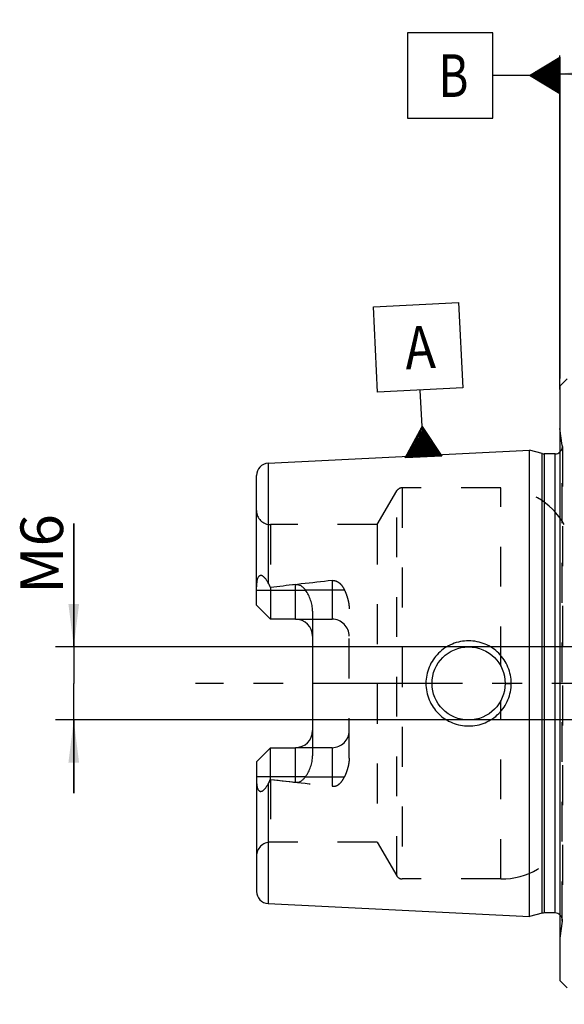
# Model space of a CAD drawing. Units: millimetres. Extents: x 0 to 594, y 0 to 420.
# Drawn here: x 229 to 274, y 200 to 281 of the extents above; entities that cross this region are included whole.
import ezdxf

# ---------------------------------------------------------------- set-up
doc = ezdxf.new("R2010")
doc.units = ezdxf.units.MM
doc.header["$LTSCALE"] = 32.67
for name, pattern in [('CENTER', [0.6, 0.375, -0.075, 0.075, -0.075]), ('DOT', [0.2, 0.1, -0.1]), ('HIDDEN', [0.2, 0.1, -0.1])]:
    doc.linetypes.add(name, pattern=pattern)
doc.layers.get('0').update_dxf_attribs({"linetype": 'CONTINUOUS'})
for name, color, linetype in [('15427350041_SDF_D8_C50_CL', 7, 'CONTINUOUS'), ('15427350041_SDF_D8_C50_HL', 7, 'CONTINUOUS'), ('388843-000-01-ED1_CL', 7, 'CONTINUOUS'), ('606958946-000-00-IM1_AXIS', 7, 'CONTINUOUS'), ('606958946-000-00-IM1_DIM', 7, 'CONTINUOUS'), ('DEFAULT_2', 6, 'HIDDEN')]:
    doc.layers.add(name, color=color, linetype=linetype)
doc.styles.get("Standard").update_dxf_attribs({"font": 'TXT.SHX', "width": 0.7})
doc.dimstyles.new('DIMSTYLE_1', dxfattribs={"dimtxt": 3.5, "dimasz": 3.5, "dimexe": 1.5, "dimexo": 0, "dimgap": 0.875, "dimtad": 1, "dimdec": 3, "dimdsep": 46, "dimtxsty": 'STANDARD', "dimblk": '_FILLED', "dimblk1": '_FILLED', "dimblk2": '_FILLED', "dimcen": 0.09, "dimclrt": 2, "dimadec": 3, "dimazin": 2, "dimtp": 0.1, "dimtm": 0.1, "dimtfac": 1, "dimtdec": 3, "dimtofl": 0, "dimtmove": 0, "dimatfit": 3, "dimldrblk": '_FILLED', "dimfxl": 1, "dimtolj": 1, "dimarcsym": 0})
doc.dimstyles.new('DIMSTYLE_2', dxfattribs={"dimtxt": 3.5, "dimasz": 3.5, "dimexe": 1.5, "dimexo": 0, "dimgap": 0.875, "dimtad": 1, "dimdec": 3, "dimdsep": 46, "dimtxsty": 'STANDARD', "dimblk": '_FILLED', "dimblk1": '_FILLED', "dimblk2": '_FILLED', "dimcen": 0.09, "dimclrt": 2, "dimadec": 3, "dimazin": 2, "dimtp": 0.15, "dimtm": 0.15, "dimtfac": 1, "dimtdec": 3, "dimtofl": 0, "dimtmove": 0, "dimatfit": 3, "dimldrblk": '_FILLED', "dimfxl": 1, "dimtolj": 1, "dimarcsym": 0})
doc.dimstyles.new('DIMSTYLE_3', dxfattribs={"dimtxt": 3.5, "dimasz": 3.5, "dimexe": 1.5, "dimexo": 0, "dimgap": 0.875, "dimtad": 1, "dimdec": 3, "dimdsep": 46, "dimtxsty": 'STANDARD', "dimblk": '_FILLED', "dimblk1": '_FILLED', "dimblk2": '_FILLED', "dimcen": 0.09, "dimclrt": 2, "dimadec": 3, "dimazin": 2, "dimtp": 0.05, "dimtm": 0.05, "dimtfac": 1, "dimtdec": 3, "dimtofl": 0, "dimtmove": 0, "dimatfit": 3, "dimldrblk": '_FILLED', "dimfxl": 1, "dimtolj": 1, "dimarcsym": 0})

# ---------------------------------------------------------------- blocks, each defined once
blk = doc.blocks.new('_FILLED')
at = {"color": 0, "linetype": 'BYBLOCK'}
blk.add_solid([(0, 0), (-1, 0.125), (-1, -0.125)], dxfattribs=at)
blk = doc.blocks.new('*D0')
at = {"layer": '606958946-000-00-IM1_DIM', "color": 3, "linetype": 'CONTINUOUS'}
for p, q in [((296.74, 226.805), (296.74, 179.348)), ((306.74, 226.805), (306.74, 179.348)), ((296.74, 180.848), (289.159, 180.848)), ((289.159, 180.848), (301.74, 180.848)), ((312.74, 180.848), (301.74, 180.848)), ((306.74, 180.848), (312.74, 180.848))]:
    blk.add_line(p, q, dxfattribs=at)
at = {"layer": '606958946-000-00-IM1_DIM', "color": 3, "linetype": 'CONTINUOUS', "xscale": 3.5, "yscale": 3.5, "zscale": 3.5}
blk.add_blockref('_FILLED', (296.74, 180.848), dxfattribs=at)
at = {"layer": '606958946-000-00-IM1_DIM', "color": 3, "linetype": 'CONTINUOUS', "xscale": 3.5, "yscale": 3.5, "zscale": 3.5, "rotation": 180}
blk.add_blockref('_FILLED', (306.74, 180.848), dxfattribs=at)
at = {"layer": '606958946-000-00-IM1_DIM', "color": 2, "linetype": 'CONTINUOUS', "insert": (293.909, 185.223), "char_height": 3.5, "width": 46.375, "attachment_point": 3, "line_spacing_factor": 0.9}
blk.add_mtext('10\\PVERSTELLWEG', dxfattribs=at)
blk = doc.blocks.new('*D9')
at = {"layer": '606958946-000-00-IM1_DIM', "color": 3, "linetype": 'CONTINUOUS'}
for p, q in [((273.74, 250.898), (273.74, 278.305)), ((333.74, 232.971), (333.74, 278.305)), ((273.74, 276.805), (303.74, 276.805)), ((333.74, 276.805), (303.74, 276.805))]:
    blk.add_line(p, q, dxfattribs=at)
at = {"layer": '606958946-000-00-IM1_DIM', "color": 3, "linetype": 'CONTINUOUS', "xscale": 3.5, "yscale": 3.5, "zscale": 3.5, "rotation": 180}
blk.add_blockref('_FILLED', (273.74, 276.805), dxfattribs=at)
at = {"layer": '606958946-000-00-IM1_DIM', "color": 3, "linetype": 'CONTINUOUS', "xscale": 3.5, "yscale": 3.5, "zscale": 3.5}
blk.add_blockref('_FILLED', (333.74, 276.805), dxfattribs=at)
at = {"layer": '606958946-000-00-IM1_DIM', "color": 2, "linetype": 'CONTINUOUS', "insert": (303.74, 281.18), "char_height": 3.5, "width": 8.25, "attachment_point": 2, "line_spacing_factor": 0.9}
blk.add_mtext('60', dxfattribs=at)
blk = doc.blocks.new('*D12')
at = {"layer": '606958946-000-00-IM1_DIM', "color": 3, "linetype": 'CONTINUOUS'}
for p, q in [((233.84, 229.805), (233.84, 239.911)), ((233.84, 239.911), (233.84, 226.805)), ((232.965, 229.805), (232.34, 229.805)), ((284.9, 229.805), (232.965, 229.805)), ((233.84, 217.805), (233.84, 226.805)), ((232.965, 223.805), (232.34, 223.805)), ((284.886, 223.805), (232.965, 223.805)), ((233.84, 223.805), (233.84, 217.805))]:
    blk.add_line(p, q, dxfattribs=at)
at = {"layer": '606958946-000-00-IM1_DIM', "color": 3, "linetype": 'CONTINUOUS', "xscale": 3.5, "yscale": 3.5, "zscale": 3.5}
for p, rotation in [((233.84, 229.805), 270), ((233.84, 223.805), 90)]:
    blk.add_blockref('_FILLED', p, dxfattribs=dict(at, rotation=rotation))
at = {"layer": '606958946-000-00-IM1_DIM', "color": 2, "linetype": 'CONTINUOUS', "insert": (229.465, 234.161), "char_height": 3.5, "width": 8.625, "attachment_point": 1, "rotation": 90, "line_spacing_factor": 0.9}
blk.add_mtext('M6', dxfattribs=at)
blk = doc.blocks.new('GEOM_TOLERANCE_SYMBOLS_BL9', base_point=(262.1, 251.666))
at = {"layer": '388843-000-01-ED1_CL', "color": 3, "linetype": 'CONTINUOUS'}
for p, q in [((258.429, 257.683), (265.42, 258.033)), ((258.779, 250.692), (258.429, 257.683)), ((265.42, 258.033), (265.77, 251.042)), ((265.77, 251.042), (258.779, 250.692)), ((262.425, 247.871), (262.275, 250.867)), ((261.049, 245.299), (262.425, 247.871)), ((262.15, 245.354), (262.059, 247.186)), ((262.25, 245.359), (262.15, 247.357)), ((262.35, 245.364), (262.242, 247.528)), ((262.45, 245.369), (262.333, 247.699)), ((262.425, 247.871), (264.045, 245.449)), ((262.55, 245.374), (262.425, 247.871)), ((262.65, 245.379), (262.533, 247.709)), ((262.75, 245.384), (262.641, 247.547)), ((262.85, 245.389), (262.75, 247.385)), ((262.949, 245.394), (262.858, 247.224)), ((261.651, 245.329), (261.601, 246.33)), ((261.751, 245.334), (261.692, 246.501)), ((261.851, 245.339), (261.784, 246.673)), ((261.951, 245.344), (261.876, 246.844)), ((262.051, 245.349), (261.967, 247.015)), ((263.049, 245.399), (262.966, 247.062)), ((263.149, 245.404), (263.074, 246.9)), ((263.249, 245.409), (263.182, 246.738)), ((263.349, 245.414), (263.291, 246.576)), ((263.449, 245.419), (263.399, 246.415)), ((261.252, 245.309), (261.235, 245.646)), ((261.351, 245.314), (261.326, 245.817)), ((261.451, 245.319), (261.418, 245.988)), ((261.551, 245.324), (261.509, 246.159)), ((263.549, 245.424), (263.507, 246.253)), ((263.649, 245.429), (263.615, 246.091)), ((263.748, 245.434), (263.724, 245.929)), ((263.848, 245.439), (263.832, 245.768)), ((263.948, 245.444), (263.94, 245.606)), ((264.051, 245.449), (261.055, 245.299)), ((261.152, 245.304), (261.143, 245.474))]:
    blk.add_line(p, q, dxfattribs=at)
at = {"layer": '388843-000-01-ED1_CL', "color": 2, "linetype": 'CONTINUOUS', "width": 0.857143}
blk.add_text('A', height=3.5, rotation=2.86812, dxfattribs=at).set_placement((261.092, 252.557))
blk = doc.blocks.new('GEOM_TOLERANCE_SYMBOLS_BL10', base_point=(267.49, 276.655))
at = {"layer": '388843-000-01-ED1_CL', "color": 3, "linetype": 'CONTINUOUS'}
for p, q in [((268.24, 280.155), (261.24, 280.155)), ((261.24, 280.155), (261.24, 273.155)), ((268.24, 273.155), (268.24, 280.155)), ((271.24, 276.655), (273.74, 278.155)), ((273.74, 277.852), (273.235, 277.852)), ((273.74, 277.952), (273.402, 277.952)), ((273.74, 278.052), (273.569, 278.052)), ((273.74, 278.155), (273.74, 275.155)), ((273.74, 277.052), (271.902, 277.052)), ((273.74, 277.152), (272.069, 277.152)), ((273.74, 277.252), (272.235, 277.252)), ((273.74, 277.352), (272.402, 277.352)), ((273.74, 277.452), (272.569, 277.452)), ((273.74, 277.552), (272.735, 277.552)), ((273.74, 277.652), (272.902, 277.652)), ((273.74, 277.752), (273.069, 277.752)), ((271.24, 276.655), (268.24, 276.655)), ((273.74, 275.155), (271.24, 276.655)), ((273.74, 276.652), (271.245, 276.652)), ((273.74, 276.752), (271.402, 276.752)), ((273.74, 276.552), (271.411, 276.552)), ((273.74, 276.852), (271.569, 276.852)), ((273.74, 276.452), (271.578, 276.452)), ((273.74, 276.952), (271.735, 276.952)), ((273.74, 276.352), (271.745, 276.352)), ((273.74, 276.252), (271.911, 276.252)), ((273.74, 276.152), (272.078, 276.152)), ((273.74, 276.052), (272.245, 276.052)), ((273.74, 275.952), (272.411, 275.952)), ((273.74, 275.852), (272.578, 275.852)), ((273.74, 275.752), (272.745, 275.752)), ((273.74, 275.652), (272.911, 275.652)), ((273.74, 275.552), (273.078, 275.552)), ((273.74, 275.452), (273.245, 275.452)), ((273.74, 275.352), (273.411, 275.352)), ((273.74, 275.252), (273.578, 275.252)), ((261.24, 273.155), (268.24, 273.155))]:
    blk.add_line(p, q, dxfattribs=at)
at = {"layer": '388843-000-01-ED1_CL', "color": 2, "linetype": 'CONTINUOUS', "width": 0.785714}
blk.add_text('B', height=3.5, dxfattribs=at).set_placement((263.765, 274.905))

msp = doc.modelspace()

# ---------------------------------------------------------------- linework, layer by layer
at = {"color": 9, "linetype": 'DOT'}
for p, q in [((255.04, 235.2406), (255.04, 232.0746)), ((256.0595, 234.4546), (252.8581, 234.4546)), ((255.04, 221.5346), (255.04, 218.3686)), ((252.8581, 219.1546), (256.0595, 219.1546))]:
    msp.add_line(p, q, dxfattribs=at)
at = {"layer": '15427350041_SDF_D8_C50_CL', "color": 7, "linetype": 'CONTINUOUS'}
for p, q in [((273.74, 251.1796), (274.34, 251.7796)), ((273.74, 251.1796), (273.74, 202.4296)), ((249.79, 244.8597), (271.24, 245.9343)), ((271.24, 207.6748), (271.24, 245.9343)), ((272.2833, 245.6548), (271.24, 245.9343)), ((273.34, 245.6343), (272.4386, 245.6343)), ((248.84, 233.2246), (248.84, 243.8609)), ((249.99, 234.6761), (249.99, 232.0746)), ((249.99, 232.0746), (248.84, 233.2246)), ((253.44, 232.7361), (253.44, 220.873)), ((252.04, 232.0746), (249.99, 232.0746)), ((248.84, 220.3846), (249.99, 221.5346)), ((249.99, 218.933), (249.99, 221.5346)), ((249.99, 221.5346), (252.04, 221.5346)), ((248.84, 220.3846), (248.84, 209.7482)), ((249.79, 208.7495), (271.24, 207.6748)), ((272.2833, 207.9544), (271.24, 207.6748)), ((273.34, 207.9748), (272.4386, 207.9748)), ((273.74, 202.4296), (274.34, 201.8296))]:
    msp.add_line(p, q, dxfattribs=at)
at = {"layer": '15427350041_SDF_D8_C50_CL', "color": 9, "linetype": 'CONTINUOUS'}
for p, q in [((272.2833, 207.9544), (272.2833, 245.6548)), ((272.4386, 245.6343), (272.4386, 207.9748)), ((273.34, 207.9748), (273.34, 245.6343)), ((249.79, 244.8597), (249.79, 235.0547)), ((248.84, 234.4546), (252.8581, 234.4546)), ((252.04, 232.0746), (252.04, 234.909)), ((263.24, 226.8046), (262.7407, 226.8046)), ((269.24, 226.8046), (269.7394, 226.8046)), ((252.04, 218.7001), (252.04, 221.5346)), ((252.8581, 219.1546), (248.84, 219.1546)), ((249.79, 218.5545), (249.79, 208.7495))]:
    msp.add_line(p, q, dxfattribs=at)
at = {"layer": '15427350041_SDF_D8_C50_CL', "color": 7, "linetype": 'CONTINUOUS'}
msp.add_circle((266.24, 226.8046), 3, dxfattribs=at)
for centre, radius, start, end in [((272.4386, 246.2343), 0.6, 255, 270), ((273.34, 246.2343), 0.6, 270, 311.816319), ((249.84, 243.8609), 1, 92.86812, 180), ((339.3911, -542.9957), 782.7938, 96.4069131, 96.5579262), ((252.04, 230.6746), 1.4, 0, 90), ((252.04, 222.9346), 1.4, 270, 360), ((339.3911, 996.6049), 782.7938, 263.4420738, 263.5930869), ((249.84, 209.7482), 1, 180, 267.13188), ((272.4386, 207.3748), 0.6, 90, 105), ((273.34, 207.3748), 0.6, 48.183681, 90)]:
    msp.add_arc(centre, radius, start, end, dxfattribs=at)
for start_param, end_param in [(0.4731977, 0.4979812), (-0.4979812, -0.4731977)]:
    msp.add_ellipse((234.5965, 226.8046), major_axis=(17.2939, 0), ratio=0.9987442, start_param=start_param, end_param=end_param, dxfattribs=at)
for points, knots in [([(249.79, 235.0547), (249.7699, 235.0917), (249.7285, 235.1643), (249.6623, 235.2695), (249.5918, 235.3688), (249.5165, 235.4606), (249.4357, 235.5422), (249.3619, 235.5991), (249.299, 235.6333), (249.2506, 235.6515), (249.2006, 235.6608), (249.1498, 235.6588), (249.1001, 235.6434), (249.0539, 235.6143), (249.0132, 235.5735), (248.9657, 235.5054), (248.9217, 235.4048), (248.8864, 235.2744), (248.8632, 235.1378), (248.8489, 234.9985), (248.8414, 234.858), (248.84, 234.764), (248.84, 234.717)], [0, 0, 0, 0, 0.064118, 0.1272298, 0.1891059, 0.2494393, 0.3078021, 0.3636382, 0.3904784, 0.4165683, 0.4420554, 0.4673531, 0.4931967, 0.5204196, 0.549516, 0.5804543, 0.6463171, 0.7153444, 0.7858403, 0.8570022, 0.9284516, 1, 1, 1, 1]), ([(252.04, 234.909), (252.0824, 234.9138), (252.1679, 234.9156), (252.2935, 234.8949), (252.4121, 234.853), (252.5563, 234.775), (252.7119, 234.6447), (252.8127, 234.5197), (252.8581, 234.4546)], [0, 0, 0, 0, 0.130112, 0.2591903, 0.3865503, 0.5120212, 0.7578615, 1, 1, 1, 1]), ([(253.44, 232.7361), (253.44, 232.891), (253.4102, 233.1999), (253.2886, 233.6465), (253.1036, 234.0677), (252.9452, 234.3295), (252.8581, 234.4546)], [0, 0, 0, 0, 0.2524479, 0.5026866, 0.7515946, 1, 1, 1, 1]), ([(269.7394, 226.8046), (269.7394, 227.0336), (269.6944, 227.4926), (269.4945, 228.1528), (269.1703, 228.7603), (268.7344, 229.2913), (268.2036, 229.7267), (267.5975, 230.0502), (266.9388, 230.25), (266.2523, 230.3185), (265.5644, 230.2526), (264.9019, 230.0544), (264.2906, 229.7314), (263.7547, 229.2952), (263.3146, 228.7628), (262.9875, 228.1541), (262.786, 227.493), (262.7407, 227.0337), (262.7407, 226.8046)], [0, 0, 0, 0, 0.0626537, 0.1251911, 0.1875529, 0.2497639, 0.3119182, 0.3741331, 0.4364937, 0.499018, 0.5616569, 0.6243292, 0.6869691, 0.7495575, 0.8121209, 0.8747039, 0.9373334, 1, 1, 1, 1]), ([(262.7407, 226.8046), (262.7407, 226.5755), (262.786, 226.1161), (262.9875, 225.4551), (263.3146, 224.8463), (263.7547, 224.3139), (264.2906, 223.8778), (264.9019, 223.5547), (265.5644, 223.3566), (266.2523, 223.2907), (266.9388, 223.3591), (267.5975, 223.5589), (268.2036, 223.8825), (268.7344, 224.3178), (269.1703, 224.8489), (269.4945, 225.4563), (269.6944, 226.1166), (269.7394, 226.5755), (269.7394, 226.8046)], [0, 0, 0, 0, 0.0626666, 0.1252961, 0.1878791, 0.2504425, 0.3130309, 0.3756708, 0.4383431, 0.500982, 0.5635063, 0.6258669, 0.6880818, 0.7502361, 0.8124471, 0.8748089, 0.9373463, 1, 1, 1, 1]), ([(252.8581, 219.1546), (252.9452, 219.2796), (253.1036, 219.5414), (253.2886, 219.9626), (253.4102, 220.4092), (253.44, 220.7182), (253.44, 220.8731)], [0, 0, 0, 0, 0.2484054, 0.4973134, 0.7475521, 1, 1, 1, 1]), ([(248.84, 218.8921), (248.84, 218.8451), (248.8414, 218.7512), (248.8489, 218.6107), (248.8632, 218.4713), (248.8864, 218.3347), (248.9217, 218.2043), (248.9657, 218.1037), (249.0132, 218.0356), (249.0539, 217.9948), (249.1001, 217.9658), (249.1498, 217.9504), (249.2006, 217.9484), (249.2506, 217.9576), (249.299, 217.9759), (249.3619, 218.0101), (249.4357, 218.0669), (249.5165, 218.1485), (249.5918, 218.2403), (249.6623, 218.3397), (249.7285, 218.4448), (249.7699, 218.5175), (249.79, 218.5545)], [0, 0, 0, 0, 0.0715484, 0.1429978, 0.2141597, 0.2846556, 0.3536829, 0.4195457, 0.4504841, 0.4795804, 0.5068033, 0.5326469, 0.5579446, 0.5834317, 0.6095216, 0.6363618, 0.6921979, 0.7505607, 0.8108941, 0.8727702, 0.935882, 1, 1, 1, 1]), ([(252.04, 218.7001), (252.0824, 218.6953), (252.1679, 218.6935), (252.2935, 218.7143), (252.4121, 218.7561), (252.5563, 218.8341), (252.7119, 218.9645), (252.8127, 219.0895), (252.8581, 219.1546)], [0, 0, 0, 0, 0.130112, 0.2591903, 0.3865503, 0.5120212, 0.7578615, 1, 1, 1, 1])]:
    msp.add_open_spline(points, degree=3, knots=knots, dxfattribs=at)
at = {"layer": '15427350041_SDF_D8_C50_HL', "color": 6, "linetype": 'HIDDEN'}
for p, q in [((273.9342, 246.3178), (273.74, 247.6994)), ((273.94, 246.2343), (273.94, 207.3748)), ((258.75, 239.8256), (260.3487, 242.5946)), ((268.89, 242.8446), (260.7817, 242.8446)), ((258.75, 239.8256), (249.99, 239.8256)), ((258.75, 239.8256), (258.75, 213.7836)), ((256.44, 220.6799), (256.44, 232.9292)), ((252.04, 232.0746), (255.04, 232.0746)), ((255.04, 221.5346), (252.04, 221.5346)), ((258.75, 213.7836), (249.99, 213.7836)), ((258.75, 213.7836), (260.3487, 211.0146)), ((268.89, 210.7646), (260.7817, 210.7646)), ((273.9342, 207.2913), (273.74, 205.9098))]:
    msp.add_line(p, q, dxfattribs=at)
for centre, radius, start, end in [((273.34, 246.2343), 0.6, 311.816319, 8), ((260.7817, 242.3446), 0.5, 90, 150), ((268.89, 236.8446), 6, 29.790715, 90), ((249.99, 240.9756), 1.15, 180, 270), ((344.8307, -590.9712), 831.0766, 96.2024212, 96.552745), ((255.04, 230.6746), 1.4, 0, 90), ((255.04, 222.9346), 1.4, 270, 360), ((234.6263, 226.8091), 17.2648, 331.437551, 332.858537), ((344.8344, 1044.6136), 831.1101, 263.4472646, 263.7975743), ((249.99, 212.6336), 1.15, 90, 180), ((268.89, 216.7646), 6, 270, 330.209285), ((260.7817, 211.2646), 0.5, 210, 270), ((273.34, 207.3748), 0.6, 352, 48.183681)]:
    msp.add_arc(centre, radius, start, end, dxfattribs=at)
for points, knots in [([(255.04, 235.2406), (255.1001, 235.2471), (255.2214, 235.2452), (255.3949, 235.1979), (255.5504, 235.1152), (255.7291, 234.9731), (255.9077, 234.7532), (256.0135, 234.5557), (256.0595, 234.4546)], [0, 0, 0, 0, 0.1317206, 0.2615079, 0.3885609, 0.513201, 0.7576311, 1, 1, 1, 1]), ([(256.0595, 234.4546), (256.1136, 234.3356), (256.2157, 234.094), (256.3383, 233.7184), (256.4198, 233.3287), (256.44, 233.0627), (256.44, 232.9292)], [0, 0, 0, 0, 0.2475369, 0.496513, 0.7471828, 1, 1, 1, 1]), ([(256.44, 220.68), (256.44, 220.5465), (256.4198, 220.2804), (256.3383, 219.8907), (256.2157, 219.5151), (256.1136, 219.2735), (256.0595, 219.1546)], [0, 0, 0, 0, 0.2528176, 0.5034878, 0.752464, 1, 1, 1, 1]), ([(255.04, 218.3686), (255.1001, 218.362), (255.2214, 218.3639), (255.3949, 218.4112), (255.5504, 218.4939), (255.7291, 218.6361), (255.9077, 218.856), (256.0135, 219.0534), (256.0595, 219.1546)], [0, 0, 0, 0, 0.1317206, 0.2615079, 0.3885609, 0.513201, 0.7576311, 1, 1, 1, 1])]:
    msp.add_open_spline(points, degree=3, knots=knots, dxfattribs=at)
at = {"layer": '388843-000-01-ED1_CL', "color": 3, "linetype": 'CONTINUOUS'}
msp.add_line((273.74, 276.6524), (273.74, 251.8046), dxfattribs=at)
at = {"layer": '606958946-000-00-IM1_AXIS', "color": 1, "linetype": 'CENTER'}
msp.add_line((363.74, 226.8046), (243.84, 226.8046), dxfattribs=at)
at = {"layer": 'DEFAULT_2', "color": 6, "linetype": 'DOT'}
for p, q in [((273.9342, 207.2913), (273.9342, 246.3178)), ((260.3487, 211.0146), (260.3487, 242.5946)), ((260.7817, 242.8446), (260.7817, 210.7646)), ((268.89, 228.2108), (268.89, 242.8446)), ((249.99, 239.8256), (249.99, 234.6761)), ((268.89, 210.7646), (268.89, 225.3983)), ((249.99, 218.933), (249.99, 213.7836))]:
    msp.add_line(p, q, dxfattribs=at)

# ---------------------------------------------------------------- block references
at = {"layer": '388843-000-01-ED1_CL', "color": 3, "linetype": 'CONTINUOUS'}
for name, p in [('GEOM_TOLERANCE_SYMBOLS_BL10', (267.49, 276.6552)), ('GEOM_TOLERANCE_SYMBOLS_BL9', (262.0996, 251.6658))]:
    msp.add_blockref(name, p, dxfattribs=at)

# ---------------------------------------------------------------- dimensions: what is measured, and where the dimension line sits
at = {"layer": '606958946-000-00-IM1_DIM', "color": 3, "linetype": 'CONTINUOUS'}
dim = msp.add_linear_dim(base=(273.74, 276.8046), p1=(333.74, 232.9705), p2=(273.74, 250.8978), angle=180, dimstyle='DIMSTYLE_2', dxfattribs=at)
dim.commit()
dim.dimension.update_dxf_attribs({"geometry": '*D9', "text_midpoint": (303.24, 276.8046), "dimtype": 160})
dim = msp.add_linear_dim(base=(233.84, 223.8046), p1=(284.9005, 229.8046), p2=(284.8857, 223.8046), angle=270, text='M<>:FID_371393', dimstyle='DIMSTYLE_3', dxfattribs=at)
dim.commit()
dim.dimension.update_dxf_attribs({"geometry": '*D12', "text_midpoint": (233.84, 237.0358), "dimtype": 160})
dim = msp.add_linear_dim(base=(306.74, 180.8481), p1=(296.74, 226.8046), p2=(306.74, 226.8046), text='<>\\PVERSTELLWEG', dimstyle='DIMSTYLE_1', dxfattribs=at)
dim.commit()
dim.dimension.update_dxf_attribs({"geometry": '*D0', "text_midpoint": (278.4508, 180.8481), "dimtype": 160})

doc.saveas('drawing.dxf')
